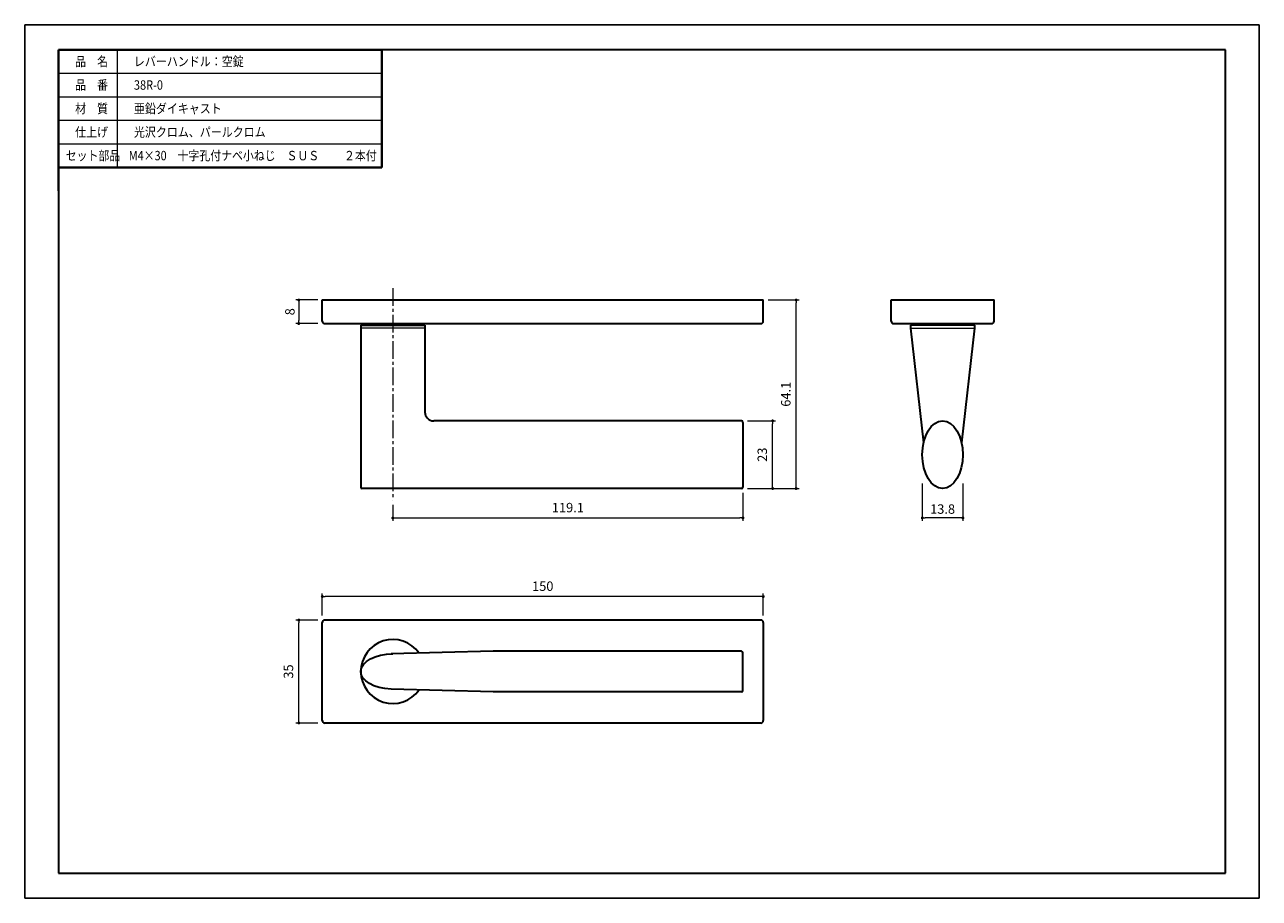
# Model space of a CAD drawing. Units: millimetres. Extents: x 2337 to 2757, y -1019 to -722.
import ezdxf

# ---------------------------------------------------------------- set-up
doc = ezdxf.new("R2010")
doc.units = ezdxf.units.MM
doc.header["$PDSIZE"] = -3
for name, pattern in [('中心線1', [18, 12, -2, 2, -2]), ('中線', [2, 1, 1]), ('太線', [2, 1, 1]), ('寸法線', [2, 1, 1]), ('文字', [2, 1, 1]), ('細線', [2, 1, 1]), ('補助線', [2, 1, 1])]:
    doc.linetypes.add(name, pattern=pattern)
for name, color, linetype, lineweight in [('AM_0', 7, '中線', 30), ('AM_1', 30, '太線', 40), ('AM_2', 1, '細線', 20), ('AM_4', 3, '補助線', 20), ('AM_5', 3, '寸法線', 20), ('AM_6', 2, '文字', 20), ('AM_7', 4, '中心線1', 20), ('waku', 7, 'Continuous', 35)]:
    doc.layers.add(name, color=color, linetype=linetype, lineweight=lineweight)
doc.layers.add('size', color=5, linetype='Continuous', lineweight=25, plot=False)
doc.styles.get("Standard").update_dxf_attribs({"font": 'romans.shx', "width": 0.7, "bigfont": 'extfont.shx'})
doc.dimstyles.new('SYS$0', dxfattribs={"dimtxt": 3.2, "dimasz": 1, "dimexe": 1, "dimexo": 1, "dimgap": 1.5, "dimtad": 1, "dimdsep": 46, "dimtxsty": 'STANDARD', "dimblk": 'DOT', "dimcen": 0, "dimclrd": 256, "dimclre": 256, "dimclrt": 2, "dimadec": 0, "dimazin": 2, "dimtp": 0.1, "dimtm": 0.1, "dimtfac": 0.71, "dimtmove": 0, "dimatfit": 3, "dimldrblk": 'OPEN30', "dimfxl": 1, "dimlwd": -1, "dimlwe": -1, "dimarcsym": 0})

# ---------------------------------------------------------------- blocks, each defined once
blk = doc.blocks.new('_Dot')
at = {"color": 0, "linetype": 'ByBlock', "lineweight": -2}
blk.add_line((-0.5, 0), (-1, 0), dxfattribs=at)
at = {"color": 0, "linetype": 'ByBlock', "const_width": 0.5}
blk.add_lwpolyline([(-0.25, 0, 1), (0.25, 0, 1)], format="xyb", close=True, dxfattribs=at)
blk = doc.blocks.new('*D4')
at = {"layer": 'AM_5', "ltscale": 1.01}
for p, q in [((2437.16, -924.41), (2429.66, -924.41)), ((2430.66, -958.41), (2430.66, -925.41)), ((2437.16, -959.41), (2429.66, -959.41))]:
    blk.add_line(p, q, dxfattribs=at)
at = {"layer": 'Defpoints', "color": 0, "ltscale": 1.01}
for p in [(2430.66, -924.41), (2438.66, -924.41), (2438.66, -959.41)]:
    blk.add_point(p, dxfattribs=at)
at = {"layer": 'AM_5', "ltscale": 1.01}
for p, rotation in [((2430.66, -924.41), 90), ((2430.66, -959.41), 270)]:
    blk.add_blockref('_Dot', p, dxfattribs=dict(at, rotation=rotation))
at = {"layer": 'AM_5', "color": 2, "ltscale": 1.01, "insert": (2427.56, -941.91), "char_height": 3.2, "attachment_point": 5, "rotation": 90}
blk.add_mtext('35', dxfattribs=at)
blk = doc.blocks.new('_OPEN30')
at = {"color": 0, "linetype": 'ByBlock'}
for p, q in [((-1, 0.27), (0, 0)), ((0, 0), (-1, -0.27)), ((0, 0), (-1, 0))]:
    blk.add_line(p, q, dxfattribs=at)
blk = doc.blocks.new('*D5')
at = {"layer": 'AM_5', "ltscale": 1.01}
for p, q in [((2438.66, -922.91), (2438.66, -915.41)), ((2588.66, -922.91), (2588.66, -915.41)), ((2587.66, -916.41), (2439.66, -916.41))]:
    blk.add_line(p, q, dxfattribs=at)
at = {"layer": 'Defpoints', "color": 0, "ltscale": 1.01}
for p in [(2438.66, -916.41), (2438.66, -924.41), (2588.66, -924.41)]:
    blk.add_point(p, dxfattribs=at)
at = {"layer": 'AM_5', "ltscale": 1.01, "rotation": 180}
blk.add_blockref('_Dot', (2438.66, -916.41), dxfattribs=at)
at = {"layer": 'AM_5', "ltscale": 1.01}
blk.add_blockref('_Dot', (2588.66, -916.41), dxfattribs=at)
at = {"layer": 'AM_5', "color": 2, "ltscale": 1.01, "insert": (2513.66, -913.31), "char_height": 3.2, "attachment_point": 5}
blk.add_mtext('150', dxfattribs=at)
blk = doc.blocks.new('*D6')
at = {"layer": 'AM_5'}
for p, q in [((2642.78, -877.94), (2642.78, -890.69)), ((2656.58, -877.94), (2656.58, -890.69)), ((2655.58, -889.69), (2643.78, -889.69))]:
    blk.add_line(p, q, dxfattribs=at)
at = {"layer": 'Defpoints', "color": 0}
for p in [(2642.78, -876.44), (2656.58, -876.44), (2642.78, -889.69)]:
    blk.add_point(p, dxfattribs=at)
at = {"layer": 'AM_5', "rotation": 180}
blk.add_blockref('_Dot', (2642.78, -889.69), dxfattribs=at)
at = {"layer": 'AM_5'}
blk.add_blockref('_Dot', (2656.58, -889.69), dxfattribs=at)
at = {"layer": 'AM_5', "color": 2, "insert": (2649.68, -887.09), "char_height": 3.2, "attachment_point": 5}
blk.add_mtext('13.8', dxfattribs=at)
blk = doc.blocks.new('*D7')
at = {"layer": 'AM_5'}
for p, q in [((2583.26, -856.69), (2592.86, -856.69)), ((2591.86, -878.69), (2591.86, -857.69)), ((2583.26, -879.69), (2592.86, -879.69))]:
    blk.add_line(p, q, dxfattribs=at)
at = {"layer": 'Defpoints', "color": 0}
for p in [(2581.76, -856.69), (2591.86, -856.69), (2581.76, -879.69)]:
    blk.add_point(p, dxfattribs=at)
at = {"layer": 'AM_5'}
for p, rotation in [((2591.86, -856.69), 90), ((2591.86, -879.69), 270)]:
    blk.add_blockref('_Dot', p, dxfattribs=dict(at, rotation=rotation))
at = {"layer": 'AM_5', "color": 2, "insert": (2588.76, -868.19), "char_height": 3.2, "attachment_point": 5, "rotation": 90}
blk.add_mtext('23', dxfattribs=at)
blk = doc.blocks.new('*D8')
at = {"layer": 'AM_5'}
for p, q in [((2590.36, -815.59), (2600.86, -815.59)), ((2599.86, -878.69), (2599.86, -816.59)), ((2583.26, -879.69), (2600.86, -879.69))]:
    blk.add_line(p, q, dxfattribs=at)
at = {"layer": 'Defpoints', "color": 0}
for p in [(2588.86, -815.59), (2599.86, -815.59), (2581.76, -879.69)]:
    blk.add_point(p, dxfattribs=at)
at = {"layer": 'AM_5'}
for p, rotation in [((2599.86, -815.59), 90), ((2599.86, -879.69), 270)]:
    blk.add_blockref('_Dot', p, dxfattribs=dict(at, rotation=rotation))
at = {"layer": 'AM_5', "color": 2, "insert": (2596.76, -847.64), "char_height": 3.2, "attachment_point": 5, "rotation": 90}
blk.add_mtext('64.1', dxfattribs=at)
blk = doc.blocks.new('*D9')
at = {"layer": 'AM_5'}
for p, q in [((2437.16, -815.59), (2429.66, -815.59)), ((2430.66, -816.59), (2430.66, -822.59)), ((2437.16, -823.59), (2429.66, -823.59))]:
    blk.add_line(p, q, dxfattribs=at)
at = {"layer": 'Defpoints', "color": 0}
for p in [(2438.66, -815.59), (2430.66, -823.59), (2438.66, -823.59)]:
    blk.add_point(p, dxfattribs=at)
at = {"layer": 'AM_5'}
for p, rotation in [((2430.66, -815.59), 90), ((2430.66, -823.59), 270)]:
    blk.add_blockref('_Dot', p, dxfattribs=dict(at, rotation=rotation))
at = {"layer": 'AM_5', "color": 2, "insert": (2428.06, -819.59), "char_height": 3.2, "attachment_point": 5, "rotation": 90}
blk.add_mtext('8', dxfattribs=at)
blk = doc.blocks.new('*D10')
at = {"layer": 'AM_5'}
for p, q in [((2581.76, -881.19), (2581.76, -890.69)), ((2462.66, -885.19), (2462.66, -890.69)), ((2463.66, -889.69), (2580.76, -889.69))]:
    blk.add_line(p, q, dxfattribs=at)
at = {"layer": 'Defpoints', "color": 0}
for p in [(2581.76, -879.69), (2462.66, -883.69), (2581.76, -889.69)]:
    blk.add_point(p, dxfattribs=at)
at = {"layer": 'AM_5', "rotation": 180}
blk.add_blockref('_Dot', (2462.66, -889.69), dxfattribs=at)
at = {"layer": 'AM_5'}
blk.add_blockref('_Dot', (2581.76, -889.69), dxfattribs=at)
at = {"layer": 'AM_5', "color": 2, "insert": (2522.21, -886.59), "char_height": 3.2, "attachment_point": 5}
blk.add_mtext('119.1', dxfattribs=at)

msp = doc.modelspace()

# ---------------------------------------------------------------- linework, layer by layer
at = {"layer": 'AM_0'}
for p, q in [((2348.923, -730.504), (2458.923, -730.504)), ((2438.662, -815.593), (2588.662, -815.593)), ((2632.184, -815.593), (2667.184, -815.593)), ((2439.462, -823.593), (2587.862, -823.593)), ((2451.762, -824.193), (2451.762, -879.193)), ((2451.762, -824.193), (2473.562, -824.193)), ((2452.062, -823.593), (2452.062, -824.193)), ((2452.062, -824.193), (2473.262, -824.193)), ((2473.262, -823.593), (2473.262, -824.193)), ((2473.562, -824.193), (2473.562, -853.693)), ((2632.984, -823.593), (2666.384, -823.593)), ((2638.784, -824.193), (2638.784, -825.193)), ((2660.584, -824.193), (2638.784, -824.193)), ((2638.784, -825.193), (2643.215, -864.189)), ((2639.084, -823.593), (2639.084, -824.193)), ((2660.584, -825.193), (2656.153, -864.189)), ((2660.284, -823.593), (2660.284, -824.193)), ((2660.584, -824.193), (2660.584, -825.193)), ((2581.262, -856.693), (2476.562, -856.693)), ((2581.762, -857.193), (2581.762, -879.193)), ((2581.262, -879.693), (2452.262, -879.693)), ((2438.662, -958.614), (2438.662, -925.214)), ((2587.862, -924.414), (2439.462, -924.414)), ((2588.662, -925.214), (2588.662, -958.614)), ((2496.762, -935.014), (2462.144, -935.921)), ((2581.262, -935.014), (2496.762, -935.014)), ((2581.762, -948.314), (2581.762, -935.514)), ((2496.762, -948.814), (2462.144, -947.908)), ((2581.262, -948.814), (2496.762, -948.814)), ((2587.862, -959.414), (2439.462, -959.414))]:
    msp.add_line(p, q, dxfattribs=at)
at = {"layer": 'AM_0', "ltscale": 0.385}
for p, q in [((2438.662, -822.793), (2438.662, -815.593)), ((2588.662, -822.793), (2588.662, -815.593)), ((2632.184, -822.793), (2632.184, -815.593)), ((2667.184, -822.793), (2667.184, -815.593))]:
    msp.add_line(p, q, dxfattribs=at)
at = {"layer": 'AM_0', "ltscale": 0.3}
for centre, start, end in [((2439.462, -822.793), 180, 270), ((2587.862, -822.793), 270, 0), ((2632.984, -822.793), 180, 270), ((2666.384, -822.793), 270, 0), ((2439.462, -925.214), 90, 180), ((2587.862, -925.214), 0, 90), ((2439.462, -958.614), 180, 270), ((2587.862, -958.614), 270, 0)]:
    msp.add_arc(centre, 0.8, start, end, dxfattribs=at)
at = {"layer": 'AM_0'}
for centre, radius, start, end in [((2476.562, -853.693), 3, 180, 270), ((2581.262, -857.193), 0.5, 0, 90), ((2452.262, -879.193), 0.5, 180, 270), ((2581.262, -879.193), 0.5, 270, 0), ((2462.662, -941.914), 10.9, 34.92873, 325.07127), ((2581.262, -935.514), 0.5, 0, 90), ((2581.262, -948.314), 0.5, 270, 0)]:
    msp.add_arc(centre, radius, start, end, dxfattribs=at)
msp.add_ellipse((2649.683, -868.193), major_axis=(0.001, 11.5), ratio=0.6000454, dxfattribs=at)
at = {"layer": 'AM_0', "extrusion": (0, 0, -1)}
msp.add_ellipse((2462.662, -941.914), major_axis=(-10.9, 0), ratio=0.5504587, start_param=4.7599386, end_param=7.8539816, dxfattribs=at)
at = {"layer": 'AM_1'}
for p, q in [((2348.923, -730.504), (2348.923, -778.504)), ((2458.923, -730.504), (2458.923, -770.504)), ((2348.923, -770.504), (2458.923, -770.504))]:
    msp.add_line(p, q, dxfattribs=at)
at = {"layer": 'AM_2'}
for p, q in [((2368.923, -730.504), (2368.923, -770.504)), ((2348.923, -738.504), (2458.923, -738.504)), ((2348.923, -746.504), (2458.923, -746.504)), ((2348.923, -754.504), (2458.923, -754.504)), ((2348.923, -762.504), (2458.923, -762.504))]:
    msp.add_line(p, q, dxfattribs=at)
at = {"layer": 'AM_4'}
for p, q in [((2473.562, -825.193), (2451.762, -825.193)), ((2638.784, -825.193), (2660.584, -825.193))]:
    msp.add_line(p, q, dxfattribs=at)
at = {"layer": 'AM_7', "ltscale": 0.5}
msp.add_line((2462.662, -811.593), (2462.662, -883.693), dxfattribs=at)
at = {"layer": 'size'}
for p, q in [((2337.423, -722.004), (2337.423, -1019.004)), ((2337.423, -722.004), (2757.423, -722.004)), ((2757.423, -1019.004), (2757.423, -722.004)), ((2337.423, -1019.004), (2757.423, -1019.004))]:
    msp.add_line(p, q, dxfattribs=at)
at = {"layer": 'waku'}
for p, q in [((2348.923, -730.504), (2348.923, -1010.504)), ((2745.923, -730.504), (2348.923, -730.504)), ((2745.923, -1010.504), (2745.923, -730.504)), ((2348.923, -1010.504), (2745.923, -1010.504))]:
    msp.add_line(p, q, dxfattribs=at)

# ---------------------------------------------------------------- texts
at = {"layer": 'AM_6'}
for s, width, p in [('品\u3000名', 0.85537, (2354.58, -736.104)), ('レバーハンドル：空錠', 0.85537, (2374.58, -736.104)), ('品\u3000番', 0.85537, (2354.58, -744.104)), ('38R-0', 0.85537, (2374.58, -744.104)), ('材\u3000質', 0.85537, (2354.58, -752.104)), ('亜鉛ダイキャスト', 0.85537, (2374.58, -752.104)), ('仕上げ', 0.85537, (2354.58, -760.104)), ('光沢クロム、パールクロム', 0.85537, (2374.58, -760.104)), ('セット部品', 0.848927, (2351.38, -768.104)), ('\u3000 M4×30\u3000十字孔付ナベ小ねじ\u3000ＳＵＳ', 0.848927, (2368.297, -768.104)), ('２本付\u3000', 0.848927, (2446.051, -768.104))]:
    msp.add_text(s, height=3.2, dxfattribs=dict(at, width=width)).set_placement(p)

# ---------------------------------------------------------------- dimensions: what is measured, and where the dimension line sits
at = {"layer": 'AM_5'}
for base, p1, p2, angle, override, picture, middle in [((2430.662, -823.593), (2438.662, -815.593), (2438.662, -823.593), 270, {"dimtxt": 3.2, "dimasz": 1, "dimgap": 1, "dimdec": 1}, '*D9', (2428.062, -819.593)), ((2599.862, -815.593), (2581.762, -879.693), (2588.862, -815.593), 270, {"dimtm": 0, "dimtdec": 2}, '*D8', (2596.762, -847.643)), ((2591.862, -856.693), (2581.762, -879.693), (2581.762, -856.693), 270, {"dimtm": 0}, '*D7', (2588.762, -868.193)), ((2642.784, -889.693), (2656.584, -876.443), (2642.784, -876.443), 180, {"dimtxt": 3.2, "dimgap": 1}, '*D6', (2649.684, -887.093))]:
    dim = msp.add_linear_dim(base=base, p1=p1, p2=p2, angle=angle, dimstyle='SYS$0', override=override, dxfattribs=at)
    dim.commit()
    dim.dimension.update_dxf_attribs({"geometry": picture, "text_midpoint": middle})
dim = msp.add_linear_dim(base=(2581.762, -889.693), p1=(2462.662, -883.693), p2=(2581.762, -879.693), dimstyle='SYS$0', override={"dimdec": 1, "dimadec": 1, "dimtp": 0.2, "dimtm": 0, "dimtdec": 1}, dxfattribs=at)
dim.commit()
dim.dimension.update_dxf_attribs({"geometry": '*D10', "text_midpoint": (2522.212, -886.593)})
at = {"layer": 'AM_5', "ltscale": 1.01}
dim = msp.add_linear_dim(base=(2438.662, -916.414), p1=(2588.662, -924.414), p2=(2438.662, -924.414), dimstyle='SYS$0', override={"dimtxt": 3.2, "dimasz": 1, "dimblk1": 'Dot', "dimblk2": 'Dot', "dimldrblk": 'OPEN30'}, dxfattribs=at)
dim.commit()
dim.dimension.update_dxf_attribs({"geometry": '*D5', "text_midpoint": (2513.662, -916.414), "dimtype": 160})
dim = msp.add_linear_dim(base=(2430.662, -924.414), p1=(2438.662, -959.414), p2=(2438.662, -924.414), angle=90, dimstyle='SYS$0', override={"dimtxt": 3.2, "dimasz": 1, "dimblk1": 'Dot', "dimblk2": 'Dot', "dimldrblk": 'OPEN30'}, dxfattribs=at)
dim.commit()
dim.dimension.update_dxf_attribs({"geometry": '*D4', "text_midpoint": (2430.662, -941.914), "dimtype": 160})

doc.saveas('drawing.dxf')
